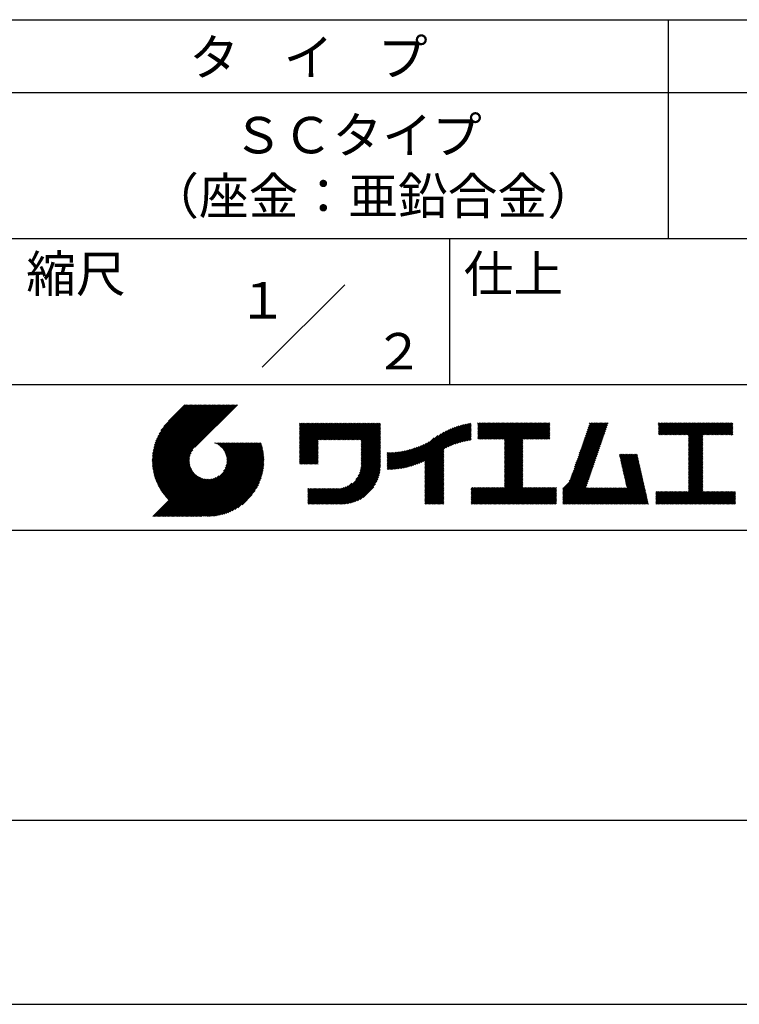
# Model space of a CAD drawing. Extents: x 0 to 420, y 0 to 594.
# Drawn here: x 221 to 319, y 0 to 135 of the extents above; entities that cross this region are included whole.
import ezdxf
from ezdxf.enums import TextEntityAlignment as Align

# ---------------------------------------------------------------- set-up
doc = ezdxf.new("R2010")
doc.units = 0
doc.header["$LTSCALE"] = 0.3
doc.layers.get('DEFPOINTS').update_dxf_attribs({"color": 4, "linetype": 'CONTINUOUS'})
doc.layers.add('TITLE', color=7, linetype='CONTINUOUS')
doc.styles.get("Standard").update_dxf_attribs({"font": 'romans.shx', "bigfont": 'bigfont.shx'})

msp = doc.modelspace()

# ---------------------------------------------------------------- linework, layer by layer
at = {"layer": 'DEFPOINTS'}
msp.add_line((0, 0), (420, 0), dxfattribs=at)
at = {"layer": 'TITLE'}
for p, q in [((40, 135), (399.5, 135)), ((309.75, 135), (309.75, 105)), ((40, 125), (399.5, 125)), ((40, 105), (399.5, 105)), ((279.75, 105), (279.75, 85)), ((254.09, 87.34), (265.41, 98.66)), ((219.75, 85), (399.5, 85)), ((239, 74.33), (246.89, 82.21)), ((239, 74.5), (246.71, 82.21)), ((239, 74.67), (246.54, 82.21)), ((239.01, 74.16), (247.06, 82.21)), ((239.01, 74.85), (246.36, 82.21)), ((239.02, 73.99), (247.24, 82.21)), ((239.02, 75.04), (246.19, 82.21)), ((239.03, 75.22), (246.01, 82.21)), ((239.04, 73.83), (247.41, 82.21)), ((239.05, 73.67), (247.59, 82.21)), ((239.05, 75.42), (245.84, 82.21)), ((239.07, 73.52), (247.76, 82.21)), ((239.08, 75.62), (245.67, 82.21)), ((239.09, 73.37), (247.93, 82.21)), ((239.11, 75.82), (245.49, 82.21)), ((239.12, 73.22), (248.11, 82.21)), ((239.15, 73.07), (248.28, 82.21)), ((239.15, 76.04), (245.32, 82.21)), ((239.18, 72.93), (248.46, 82.21)), ((239.19, 76.26), (245.14, 82.21)), ((239.21, 72.78), (248.63, 82.21)), ((239.24, 72.64), (248.81, 82.21)), ((239.25, 76.49), (244.97, 82.21)), ((239.28, 72.51), (248.98, 82.21)), ((239.32, 72.37), (249.16, 82.21)), ((239.32, 76.73), (244.79, 82.21)), ((239.36, 72.24), (249.33, 82.21)), ((239.4, 72.11), (249.51, 82.21)), ((239.4, 76.99), (244.62, 82.21)), ((239.45, 71.98), (249.68, 82.21)), ((239.5, 71.85), (249.85, 82.21)), ((239.5, 77.26), (244.44, 82.21)), ((239.54, 71.72), (250.03, 82.21)), ((239.59, 71.6), (250.2, 82.21)), ((239.61, 77.55), (244.27, 82.21)), ((239.65, 71.48), (250.38, 82.21)), ((239.7, 71.36), (250.55, 82.21)), ((239.76, 77.87), (244.09, 82.21)), ((239.94, 78.23), (243.92, 82.21)), ((240.19, 78.66), (243.74, 82.21)), ((240.6, 79.24), (243.57, 82.21)), ((243.48, 82.21), (241.24, 79.97)), ((250.68, 82.21), (244.84, 76.37)), ((259.19, 75.59), (263.29, 79.69)), ((259.19, 75.41), (263.46, 79.69)), ((259.19, 75.24), (263.64, 79.69)), ((259.19, 75.07), (263.81, 79.69)), ((259.19, 74.89), (263.99, 79.69)), ((259.19, 75.76), (263.11, 79.69)), ((259.19, 78.21), (260.67, 79.69)), ((259.19, 78.38), (260.49, 79.69)), ((259.19, 78.56), (260.32, 79.69)), ((259.19, 76.11), (262.76, 79.69)), ((259.19, 75.94), (262.94, 79.69)), ((259.19, 76.99), (261.89, 79.69)), ((259.19, 76.81), (262.06, 79.69)), ((259.19, 76.64), (262.24, 79.69)), ((259.19, 76.46), (262.41, 79.69)), ((259.19, 76.29), (262.59, 79.69)), ((259.19, 78.03), (260.84, 79.69)), ((259.19, 77.86), (261.02, 79.69)), ((259.19, 77.68), (261.19, 79.69)), ((259.19, 77.51), (261.37, 79.69)), ((259.19, 77.34), (261.54, 79.69)), ((259.19, 77.16), (261.72, 79.69)), ((259.19, 79.26), (259.62, 79.69)), ((259.19, 79.6), (259.27, 79.69)), ((259.19, 79.43), (259.45, 79.69)), ((259.19, 78.73), (260.14, 79.69)), ((259.19, 79.08), (259.8, 79.69)), ((259.19, 78.91), (259.97, 79.69)), ((261.85, 77.38), (264.16, 79.69)), ((262.02, 77.38), (264.33, 79.69)), ((262.2, 77.38), (264.51, 79.69)), ((262.37, 77.38), (264.68, 79.69)), ((262.55, 77.38), (264.86, 79.69)), ((262.72, 77.38), (265.03, 79.69)), ((262.9, 77.38), (265.21, 79.69)), ((263.07, 77.38), (265.38, 79.69)), ((263.25, 77.38), (265.56, 79.69)), ((263.42, 77.38), (265.73, 79.69)), ((263.59, 77.38), (265.91, 79.69)), ((263.77, 77.38), (266.08, 79.69)), ((263.94, 77.38), (266.25, 79.69)), ((264.12, 77.38), (266.43, 79.69)), ((264.29, 77.38), (266.6, 79.69)), ((264.47, 77.38), (266.78, 79.69)), ((264.64, 77.38), (266.95, 79.69)), ((264.82, 77.38), (267.13, 79.69)), ((264.99, 77.38), (267.3, 79.69)), ((265.17, 77.38), (267.48, 79.69)), ((265.34, 77.38), (267.65, 79.69)), ((265.51, 77.38), (267.83, 79.69)), ((265.69, 77.38), (268, 79.69)), ((265.86, 77.38), (268.17, 79.69)), ((266.04, 77.38), (268.35, 79.69)), ((266.21, 77.38), (268.52, 79.69)), ((266.39, 77.38), (268.7, 79.69)), ((266.56, 77.38), (268.87, 79.69)), ((266.74, 77.38), (269.05, 79.69)), ((266.91, 77.38), (269.22, 79.69)), ((267.09, 77.38), (269.4, 79.69)), ((267.26, 77.38), (269.57, 79.69)), ((267.44, 77.38), (269.75, 79.69)), ((267.61, 77.38), (269.92, 79.69)), ((267.65, 77.07), (270.27, 79.69)), ((267.65, 77.24), (270.1, 79.69)), ((279.25, 76.28), (282.65, 79.68)), ((283.63, 78.21), (285.13, 79.71)), ((283.63, 78.56), (284.78, 79.71)), ((283.63, 78.38), (284.95, 79.71)), ((283.63, 78.03), (285.3, 79.71)), ((283.63, 77.86), (285.48, 79.71)), ((283.63, 77.69), (285.65, 79.71)), ((283.63, 77.51), (285.83, 79.71)), ((283.63, 79.26), (284.08, 79.71)), ((283.63, 79.08), (284.26, 79.71)), ((283.63, 79.61), (283.73, 79.71)), ((283.63, 79.43), (283.91, 79.71)), ((283.63, 78.91), (284.43, 79.71)), ((283.63, 78.73), (284.6, 79.71)), ((283.78, 77.49), (286, 79.71)), ((283.95, 77.49), (286.18, 79.71)), ((284.13, 77.49), (286.35, 79.71)), ((284.3, 77.49), (286.52, 79.71)), ((284.48, 77.49), (286.7, 79.71)), ((284.65, 77.49), (286.87, 79.71)), ((284.82, 77.49), (287.05, 79.71)), ((285, 77.49), (287.22, 79.71)), ((285.17, 77.49), (287.4, 79.71)), ((285.35, 77.49), (287.57, 79.71)), ((285.52, 77.49), (287.75, 79.71)), ((285.7, 77.49), (287.92, 79.71)), ((285.87, 77.49), (288.1, 79.71)), ((286.05, 77.49), (288.27, 79.71)), ((286.22, 77.49), (288.45, 79.71)), ((286.4, 77.49), (288.62, 79.71)), ((286.57, 77.49), (288.79, 79.71)), ((286.74, 77.49), (288.97, 79.71)), ((286.92, 77.49), (289.14, 79.71)), ((287.09, 77.49), (289.32, 79.71)), ((287.27, 77.49), (289.49, 79.71)), ((287.32, 76.84), (290.19, 79.71)), ((287.32, 76.67), (290.37, 79.71)), ((287.32, 76.49), (290.54, 79.71)), ((287.32, 76.32), (290.71, 79.71)), ((287.32, 76.15), (290.89, 79.71)), ((287.32, 75.97), (291.06, 79.71)), ((287.32, 75.8), (291.24, 79.71)), ((287.32, 75.62), (291.41, 79.71)), ((287.32, 75.45), (291.59, 79.71)), ((287.32, 77.02), (290.02, 79.71)), ((287.32, 75.27), (291.76, 79.71)), ((287.32, 75.1), (291.94, 79.71)), ((287.32, 77.37), (289.67, 79.71)), ((287.32, 77.19), (289.84, 79.71)), ((289.89, 77.49), (292.11, 79.71)), ((290.06, 77.49), (292.29, 79.71)), ((290.24, 77.49), (292.46, 79.71)), ((290.41, 77.49), (292.63, 79.71)), ((290.59, 77.49), (292.81, 79.71)), ((290.76, 77.49), (292.98, 79.71)), ((290.93, 77.49), (293.16, 79.71)), ((291.11, 77.49), (293.33, 79.71)), ((291.28, 77.49), (293.51, 79.71)), ((297.66, 75.83), (301.53, 79.71)), ((297.75, 76.09), (301.36, 79.71)), ((297.84, 76.36), (301.19, 79.71)), ((297.93, 76.63), (301.01, 79.71)), ((298.02, 76.89), (300.84, 79.71)), ((298.11, 77.16), (300.66, 79.71)), ((298.21, 77.43), (300.49, 79.71)), ((298.3, 77.69), (300.32, 79.71)), ((298.39, 77.96), (300.14, 79.71)), ((298.48, 78.22), (299.97, 79.71)), ((298.57, 78.49), (299.79, 79.71)), ((298.66, 78.76), (299.62, 79.71)), ((298.76, 79.02), (299.44, 79.71)), ((298.85, 79.29), (299.27, 79.71)), ((298.94, 79.56), (299.09, 79.71)), ((308.41, 78.38), (309.74, 79.71)), ((308.41, 78.2), (309.92, 79.71)), ((308.41, 78.55), (309.57, 79.71)), ((308.41, 79.25), (308.87, 79.71)), ((308.41, 79.6), (308.52, 79.71)), ((308.41, 79.42), (308.7, 79.71)), ((308.41, 79.07), (309.04, 79.71)), ((308.41, 78.9), (309.22, 79.71)), ((308.41, 78.72), (309.39, 79.71)), ((308.44, 78.06), (310.09, 79.71)), ((308.61, 78.06), (310.27, 79.71)), ((308.79, 78.06), (310.44, 79.71)), ((308.96, 78.06), (310.62, 79.71)), ((309.14, 78.06), (310.79, 79.71)), ((309.31, 78.06), (310.96, 79.71)), ((309.49, 78.06), (311.14, 79.71)), ((309.66, 78.06), (311.31, 79.71)), ((309.84, 78.06), (311.49, 79.71)), ((310.01, 78.06), (311.66, 79.71)), ((310.19, 78.06), (311.84, 79.71)), ((310.36, 78.06), (312.01, 79.71)), ((310.53, 78.06), (312.19, 79.71)), ((310.71, 78.06), (312.36, 79.71)), ((310.88, 78.06), (312.54, 79.71)), ((311.06, 78.06), (312.71, 79.71)), ((311.23, 78.06), (312.88, 79.71)), ((311.41, 78.06), (313.06, 79.71)), ((311.58, 78.06), (313.23, 79.71)), ((311.76, 78.06), (313.41, 79.71)), ((311.93, 78.06), (313.58, 79.71)), ((312.11, 78.06), (313.76, 79.71)), ((312.28, 78.06), (313.93, 79.71)), ((312.45, 78.06), (314.11, 79.71)), ((312.51, 77.59), (314.63, 79.71)), ((312.51, 76.55), (315.68, 79.71)), ((312.51, 76.37), (315.85, 79.71)), ((312.51, 76.2), (316.03, 79.71)), ((312.51, 76.9), (315.33, 79.71)), ((312.51, 76.72), (315.5, 79.71)), ((312.51, 77.42), (314.81, 79.71)), ((312.51, 77.25), (314.98, 79.71)), ((312.51, 77.07), (315.15, 79.71)), ((312.51, 77.94), (314.28, 79.71)), ((312.51, 77.77), (314.46, 79.71)), ((314.55, 78.06), (316.2, 79.71)), ((314.72, 78.06), (316.38, 79.71)), ((314.9, 78.06), (316.55, 79.71)), ((315.07, 78.06), (316.73, 79.71)), ((315.25, 78.06), (316.9, 79.71)), ((315.42, 78.06), (317.07, 79.71)), ((315.6, 78.06), (317.25, 79.71)), ((315.77, 78.06), (317.42, 79.71)), ((315.95, 78.06), (317.6, 79.71)), ((316.12, 78.06), (317.77, 79.71)), ((316.3, 78.06), (317.95, 79.71)), ((316.47, 78.06), (318.12, 79.71)), ((316.64, 78.06), (318.3, 79.71)), ((316.82, 78.06), (318.47, 79.71)), ((316.99, 78.06), (318.61, 79.68)), ((267.65, 76.89), (270.28, 79.52)), ((267.65, 76.72), (270.28, 79.35)), ((267.65, 76.54), (270.28, 79.17)), ((267.65, 76.37), (270.28, 79)), ((267.65, 76.19), (270.28, 78.83)), ((267.65, 76.02), (270.28, 78.65)), ((267.65, 75.85), (270.28, 78.48)), ((267.65, 75.67), (270.28, 78.3)), ((274.25, 73.72), (278.98, 78.45)), ((274.49, 73.79), (279.33, 78.63)), ((274.74, 73.86), (279.66, 78.78)), ((275, 73.95), (279.96, 78.91)), ((275.27, 74.04), (280.25, 79.03)), ((275.55, 74.15), (280.53, 79.13)), ((275.85, 74.27), (280.8, 79.22)), ((276.16, 74.41), (281.05, 79.3)), ((276.36, 73.56), (282.44, 79.64)), ((276.36, 73.73), (282.23, 79.6)), ((276.36, 73.91), (282, 79.55)), ((276.36, 74.08), (281.78, 79.5)), ((276.36, 74.26), (281.54, 79.44)), ((276.36, 74.43), (281.3, 79.38)), ((279.58, 76.43), (282.72, 79.57)), ((279.89, 76.57), (282.72, 79.4)), ((280.19, 76.69), (282.72, 79.22)), ((280.47, 76.8), (282.72, 79.05)), ((280.74, 76.89), (282.72, 78.87)), ((280.99, 76.97), (282.72, 78.7)), ((281.24, 77.05), (282.72, 78.52)), ((281.49, 77.12), (282.72, 78.35)), ((291.46, 77.49), (293.51, 79.54)), ((291.63, 77.49), (293.51, 79.36)), ((291.81, 77.49), (293.51, 79.19)), ((291.98, 77.49), (293.51, 79.01)), ((292.16, 77.49), (293.51, 78.84)), ((292.33, 77.49), (293.51, 78.67)), ((292.51, 77.49), (293.51, 78.49)), ((292.68, 77.49), (293.51, 78.32)), ((297.2, 74.5), (301.07, 78.37)), ((297.29, 74.76), (301.17, 78.64)), ((297.38, 75.03), (301.26, 78.91)), ((297.47, 75.3), (301.35, 79.17)), ((297.56, 75.56), (301.44, 79.44)), ((317.17, 78.06), (318.61, 79.5)), ((317.34, 78.06), (318.61, 79.33)), ((317.52, 78.06), (318.61, 79.15)), ((317.69, 78.06), (318.61, 78.98)), ((317.87, 78.06), (318.61, 78.8)), ((318.04, 78.06), (318.61, 78.63)), ((318.22, 78.06), (318.61, 78.46)), ((242.75, 66.9), (252.83, 76.97)), ((242.93, 66.9), (253, 76.97)), ((243.1, 66.9), (253.17, 76.97)), ((243.28, 66.9), (253.35, 76.97)), ((243.45, 66.9), (253.52, 76.97)), ((243.63, 66.9), (253.7, 76.97)), ((243.8, 66.9), (253.87, 76.97)), ((247.57, 76.95), (247.59, 76.97)), ((247.69, 76.9), (247.76, 76.97)), ((247.81, 76.85), (247.94, 76.97)), ((247.92, 76.79), (248.11, 76.97)), ((248.03, 76.72), (248.29, 76.97)), ((248.14, 76.65), (248.46, 76.97)), ((248.24, 76.58), (248.64, 76.97)), ((248.33, 76.5), (248.81, 76.97)), ((248.42, 76.41), (248.99, 76.97)), ((248.51, 76.33), (249.16, 76.97)), ((248.6, 76.24), (249.33, 76.97)), ((248.67, 76.14), (249.51, 76.97)), ((248.75, 73.08), (252.65, 76.97)), ((248.75, 76.04), (249.68, 76.97)), ((248.82, 75.94), (249.86, 76.97)), ((248.88, 75.83), (250.03, 76.97)), ((248.95, 75.71), (250.21, 76.97)), ((248.99, 73.49), (252.48, 76.97)), ((249, 75.59), (250.38, 76.97)), ((249.05, 75.47), (250.56, 76.97)), ((249.1, 73.77), (252.3, 76.97)), ((249.1, 75.34), (250.73, 76.97)), ((249.14, 75.21), (250.91, 76.97)), ((249.16, 74.01), (252.13, 76.97)), ((249.17, 75.06), (251.08, 76.97)), ((249.2, 74.22), (251.95, 76.97)), ((249.2, 74.92), (251.25, 76.97)), ((249.21, 74.76), (251.43, 76.97)), ((249.22, 74.41), (251.78, 76.97)), ((249.22, 74.59), (251.6, 76.97)), ((259.19, 74.72), (261.75, 77.28)), ((259.19, 74.54), (261.75, 77.1)), ((267.65, 75.5), (270.28, 78.13)), ((267.65, 75.32), (270.28, 77.95)), ((267.65, 75.15), (270.28, 77.78)), ((267.65, 74.97), (270.28, 77.6)), ((267.65, 74.8), (270.28, 77.43)), ((267.65, 74.62), (270.28, 77.25)), ((267.65, 74.45), (270.28, 77.08)), ((273.35, 73.52), (276.97, 77.14)), ((273.57, 73.56), (277.66, 77.65)), ((273.79, 73.61), (278.17, 77.99)), ((274.02, 73.66), (278.6, 78.24)), ((281.72, 77.18), (282.72, 78.18)), ((281.95, 77.23), (282.72, 78)), ((282.17, 77.28), (282.72, 77.83)), ((282.39, 77.32), (282.72, 77.65)), ((282.6, 77.36), (282.72, 77.48)), ((287.32, 74.92), (289.81, 77.41)), ((287.32, 74.75), (289.81, 77.24)), ((287.32, 74.57), (289.81, 77.06)), ((292.85, 77.49), (293.51, 78.14)), ((293.03, 77.49), (293.51, 77.97)), ((293.2, 77.49), (293.51, 77.79)), ((293.38, 77.49), (293.51, 77.62)), ((296.74, 73.16), (300.61, 77.04)), ((296.83, 73.43), (300.71, 77.31)), ((296.92, 73.7), (300.8, 77.57)), ((297.01, 73.96), (300.89, 77.84)), ((297.1, 74.23), (300.98, 78.11)), ((312.51, 76.02), (314.51, 78.01)), ((312.51, 75.85), (314.51, 77.84)), ((312.51, 75.67), (314.51, 77.67)), ((312.51, 75.5), (314.51, 77.49)), ((312.51, 75.33), (314.51, 77.32)), ((312.51, 75.15), (314.51, 77.14)), ((312.51, 74.98), (314.51, 76.97)), ((318.39, 78.06), (318.61, 78.28)), ((318.56, 78.06), (318.61, 78.11)), ((239.76, 71.24), (244.56, 76.04)), ((239.81, 71.12), (244.32, 75.63)), ((243.97, 66.9), (253.95, 76.87)), ((244.15, 66.9), (253.99, 76.74)), ((244.32, 66.9), (254.03, 76.61)), ((244.5, 66.9), (254.06, 76.47)), ((244.67, 66.9), (254.1, 76.33)), ((244.85, 66.9), (254.13, 76.19)), ((245.02, 66.9), (254.16, 76.04)), ((245.2, 66.9), (254.19, 75.89)), ((245.37, 66.9), (254.21, 75.74)), ((259.19, 74.37), (261.75, 76.93)), ((259.19, 74.19), (261.75, 76.75)), ((259.24, 74.07), (261.75, 76.58)), ((259.42, 74.07), (261.75, 76.4)), ((259.59, 74.07), (261.75, 76.23)), ((259.76, 74.07), (261.75, 76.05)), ((259.94, 74.07), (261.75, 75.88)), ((260.11, 74.07), (261.75, 75.71)), ((267.4, 72.81), (270.28, 75.68)), ((267.5, 73.08), (270.28, 75.86)), ((267.56, 73.32), (270.28, 76.03)), ((267.6, 73.53), (270.28, 76.21)), ((267.63, 73.73), (270.28, 76.38)), ((267.64, 73.92), (270.28, 76.56)), ((267.65, 74.27), (270.28, 76.91)), ((267.65, 74.1), (270.28, 76.73)), ((271.2, 73.47), (273.62, 75.88)), ((271.2, 73.64), (273.4, 75.84)), ((271.2, 73.81), (273.19, 75.8)), ((271.2, 73.99), (272.98, 75.77)), ((271.2, 74.16), (272.78, 75.74)), ((271.2, 74.34), (272.58, 75.71)), ((271.2, 74.51), (272.38, 75.69)), ((271.2, 74.69), (272.19, 75.68)), ((271.2, 74.86), (272, 75.66)), ((271.2, 75.04), (271.82, 75.65)), ((271.2, 75.39), (271.46, 75.64)), ((271.2, 75.21), (271.64, 75.64)), ((271.2, 75.56), (271.28, 75.64)), ((271.24, 73.33), (273.84, 75.93)), ((271.41, 73.33), (274.07, 75.98)), ((271.59, 73.33), (274.31, 76.05)), ((271.77, 73.34), (274.55, 76.11)), ((271.96, 73.35), (274.8, 76.19)), ((272.15, 73.36), (275.06, 76.28)), ((272.34, 73.38), (275.34, 76.38)), ((272.53, 73.4), (275.62, 76.49)), ((272.73, 73.42), (275.92, 76.61)), ((272.93, 73.45), (276.24, 76.76)), ((273.14, 73.48), (276.59, 76.93)), ((276.36, 73.38), (278.99, 76.01)), ((276.36, 73.21), (278.99, 75.84)), ((276.36, 73.03), (278.99, 75.66)), ((287.32, 74.4), (289.81, 76.89)), ((287.32, 74.23), (289.81, 76.71)), ((287.32, 74.05), (289.81, 76.54)), ((287.32, 73.88), (289.81, 76.36)), ((287.32, 73.7), (289.81, 76.19)), ((287.32, 73.53), (289.81, 76.02)), ((287.32, 73.35), (289.81, 75.84)), ((287.32, 73.18), (289.81, 75.67)), ((296.17, 71.72), (300.16, 75.71)), ((296.37, 72.1), (300.25, 75.98)), ((296.46, 72.37), (300.34, 76.24)), ((296.55, 72.63), (300.43, 76.51)), ((296.65, 72.9), (300.52, 76.78)), ((312.51, 74.8), (314.51, 76.79)), ((312.51, 74.63), (314.51, 76.62)), ((312.51, 74.45), (314.51, 76.44)), ((312.51, 74.28), (314.51, 76.27)), ((312.51, 74.1), (314.51, 76.09)), ((312.51, 73.93), (314.51, 75.92)), ((312.51, 73.75), (314.51, 75.74)), ((239.87, 71.01), (244.21, 75.34)), ((239.93, 70.89), (244.15, 75.1)), ((240, 70.78), (244.11, 74.89)), ((240.06, 70.67), (244.09, 74.7)), ((240.13, 70.56), (244.09, 74.52)), ((240.19, 70.45), (244.09, 74.35)), ((245.55, 66.9), (254.24, 75.59)), ((245.72, 66.9), (254.26, 75.44)), ((245.93, 66.94), (254.27, 75.28)), ((246.09, 66.92), (254.29, 75.12)), ((246.25, 66.91), (254.3, 74.95)), ((246.42, 66.91), (254.32, 74.8)), ((246.59, 66.9), (254.31, 74.62)), ((246.77, 66.9), (254.31, 74.44)), ((246.95, 66.91), (254.3, 74.26)), ((260.29, 74.07), (261.75, 75.53)), ((260.46, 74.07), (261.75, 75.36)), ((260.64, 74.07), (261.75, 75.18)), ((260.81, 74.07), (261.75, 75.01)), ((260.99, 74.07), (261.75, 74.83)), ((261.16, 74.07), (261.75, 74.66)), ((261.34, 74.07), (261.75, 74.48)), ((261.51, 74.07), (261.75, 74.31)), ((263.7, 68.58), (270.28, 75.16)), ((263.87, 68.58), (270.28, 74.98)), ((264.05, 68.58), (270.28, 74.81)), ((264.22, 68.58), (270.28, 74.64)), ((264.4, 68.58), (270.28, 74.46)), ((264.57, 68.58), (270.28, 74.29)), ((266.91, 71.96), (270.28, 75.33)), ((267.25, 72.48), (270.28, 75.51)), ((276.36, 72.86), (278.99, 75.49)), ((276.36, 72.68), (278.99, 75.32)), ((276.36, 72.51), (278.99, 75.14)), ((276.36, 72.34), (278.99, 74.97)), ((276.36, 72.16), (278.99, 74.79)), ((276.36, 71.99), (278.99, 74.62)), ((276.36, 71.81), (278.99, 74.44)), ((276.36, 71.64), (278.99, 74.27)), ((287.32, 73), (289.81, 75.49)), ((287.32, 72.83), (289.81, 75.32)), ((287.32, 72.65), (289.81, 75.14)), ((287.32, 72.48), (289.81, 74.97)), ((287.32, 72.31), (289.81, 74.79)), ((287.32, 72.13), (289.81, 74.62)), ((287.32, 71.96), (289.81, 74.44)), ((287.32, 71.78), (289.81, 74.27)), ((295.3, 70.68), (300.06, 75.44)), ((295.3, 70.5), (299.97, 75.18)), ((295.3, 70.33), (299.88, 74.91)), ((295.3, 70.15), (299.79, 74.64)), ((295.3, 69.98), (299.7, 74.38)), ((303.06, 75.3), (303.2, 75.43)), ((303.09, 75.15), (303.37, 75.43)), ((303.12, 75.01), (303.55, 75.43)), ((303.16, 74.87), (303.72, 75.43)), ((303.19, 74.73), (303.89, 75.43)), ((303.22, 74.58), (304.07, 75.43)), ((303.25, 74.44), (304.24, 75.43)), ((303.28, 74.3), (304.42, 75.43)), ((303.32, 74.16), (304.59, 75.43)), ((303.35, 74.02), (304.77, 75.43)), ((303.38, 73.87), (304.94, 75.43)), ((303.41, 73.73), (305.12, 75.43)), ((303.45, 73.59), (305.29, 75.43)), ((303.48, 73.45), (305.47, 75.43)), ((303.51, 73.3), (305.52, 75.31)), ((303.54, 73.16), (305.55, 75.17)), ((303.58, 73.02), (305.58, 75.03)), ((303.61, 72.88), (305.61, 74.88)), ((303.64, 72.74), (305.65, 74.74)), ((303.67, 72.59), (305.68, 74.6)), ((303.71, 72.45), (305.71, 74.46)), ((303.74, 72.31), (305.74, 74.32)), ((312.51, 73.58), (314.51, 75.57)), ((312.51, 73.4), (314.51, 75.4)), ((312.51, 73.23), (314.51, 75.22)), ((312.51, 73.06), (314.51, 75.05)), ((312.51, 72.88), (314.51, 74.87)), ((312.51, 72.71), (314.51, 74.7)), ((312.51, 72.53), (314.51, 74.52)), ((312.51, 72.36), (314.51, 74.35)), ((240.26, 70.35), (244.11, 74.2)), ((240.33, 70.24), (244.14, 74.05)), ((240.4, 70.14), (244.17, 73.91)), ((240.48, 70.04), (244.21, 73.77)), ((240.55, 69.94), (244.25, 73.64)), ((240.63, 69.84), (244.31, 73.52)), ((240.7, 69.74), (244.36, 73.4)), ((240.78, 69.65), (244.42, 73.28)), ((240.86, 69.55), (244.49, 73.18)), ((240.95, 69.46), (244.56, 73.07)), ((241.03, 69.37), (244.63, 72.97)), ((247.13, 66.92), (254.29, 74.08)), ((247.32, 66.93), (254.28, 73.89)), ((247.51, 66.95), (254.26, 73.69)), ((247.71, 66.98), (254.23, 73.49)), ((247.92, 67.01), (254.2, 73.29)), ((248.13, 67.05), (254.16, 73.07)), ((261.69, 74.07), (261.75, 74.13)), ((264.75, 68.58), (270.28, 74.11)), ((264.92, 68.58), (270.28, 73.94)), ((265.1, 68.58), (270.28, 73.76)), ((265.28, 68.59), (270.27, 73.58)), ((265.47, 68.61), (270.25, 73.39)), ((265.67, 68.63), (270.23, 73.19)), ((265.88, 68.66), (270.2, 72.98)), ((276.36, 71.46), (278.99, 74.09)), ((276.36, 71.29), (278.99, 73.92)), ((276.36, 71.11), (278.99, 73.74)), ((276.36, 70.94), (278.99, 73.57)), ((276.36, 70.76), (278.99, 73.4)), ((276.36, 70.59), (278.99, 73.22)), ((276.36, 70.42), (278.99, 73.05)), ((285.17, 68.58), (289.81, 73.22)), ((285.35, 68.58), (289.81, 73.05)), ((287.32, 71.61), (289.81, 74.1)), ((287.32, 71.43), (289.81, 73.92)), ((287.32, 71.26), (289.81, 73.75)), ((287.32, 71.08), (289.81, 73.57)), ((287.32, 70.91), (289.81, 73.4)), ((295.3, 69.8), (299.61, 74.11)), ((295.3, 69.63), (299.51, 73.85)), ((295.3, 69.45), (299.42, 73.58)), ((295.3, 69.28), (299.33, 73.31)), ((295.3, 69.1), (299.24, 73.05)), ((303.77, 72.17), (305.78, 74.17)), ((303.8, 72.03), (305.81, 74.03)), ((303.84, 71.88), (305.84, 73.89)), ((303.87, 71.74), (305.87, 73.75)), ((303.9, 71.6), (305.91, 73.6)), ((303.93, 71.46), (305.94, 73.46)), ((303.96, 71.31), (305.97, 73.32)), ((304, 71.17), (306, 73.18)), ((304.03, 71.03), (306.03, 73.04)), ((312.51, 72.18), (314.51, 74.17)), ((312.51, 72.01), (314.51, 74)), ((312.51, 71.83), (314.51, 73.82)), ((312.51, 71.66), (314.51, 73.65)), ((312.51, 71.48), (314.51, 73.48)), ((312.51, 71.31), (314.51, 73.3)), ((312.51, 71.14), (314.51, 73.13)), ((312.51, 70.96), (314.51, 72.95)), ((239.09, 66.9), (244.88, 72.7)), ((239.26, 66.9), (244.97, 72.61)), ((239.44, 66.9), (245.07, 72.53)), ((239.61, 66.9), (245.17, 72.46)), ((239.79, 66.9), (245.27, 72.39)), ((239.96, 66.9), (245.38, 72.32)), ((240.13, 66.9), (245.5, 72.26)), ((240.31, 66.9), (245.61, 72.21)), ((240.48, 66.9), (245.74, 72.16)), ((240.66, 66.9), (245.87, 72.11)), ((240.83, 66.9), (246, 72.07)), ((241.01, 66.9), (246.14, 72.04)), ((241.11, 69.28), (244.71, 72.88)), ((241.18, 66.9), (246.29, 72.01)), ((241.2, 69.19), (244.8, 72.78)), ((241.36, 66.9), (246.45, 72)), ((241.53, 66.9), (246.62, 71.99)), ((241.71, 66.9), (246.8, 71.99)), ((241.88, 66.9), (246.99, 72.01)), ((242.05, 66.9), (247.2, 72.05)), ((242.23, 66.9), (247.44, 72.11)), ((242.4, 66.9), (247.72, 72.22)), ((242.58, 66.9), (248.13, 72.46)), ((248.36, 67.09), (254.12, 72.85)), ((248.59, 67.15), (254.06, 72.62)), ((248.83, 67.22), (253.99, 72.38)), ((249.08, 67.3), (253.91, 72.12)), ((249.36, 67.39), (253.81, 71.85)), ((249.65, 67.51), (253.7, 71.56)), ((266.09, 68.71), (270.15, 72.76)), ((266.33, 68.76), (270.1, 72.53)), ((266.57, 68.84), (270.02, 72.29)), ((266.84, 68.93), (269.93, 72.02)), ((267.14, 69.05), (269.81, 71.72)), ((276.36, 70.24), (278.99, 72.87)), ((276.36, 70.07), (278.99, 72.7)), ((276.36, 69.89), (278.99, 72.52)), ((276.36, 69.72), (278.99, 72.35)), ((276.36, 69.54), (278.99, 72.17)), ((276.36, 69.37), (278.99, 72)), ((276.36, 69.19), (278.99, 71.82)), ((276.36, 69.02), (278.99, 71.65)), ((285.52, 68.58), (289.81, 72.87)), ((285.7, 68.58), (289.81, 72.7)), ((285.87, 68.58), (289.81, 72.52)), ((286.04, 68.58), (289.81, 72.35)), ((286.22, 68.58), (289.81, 72.18)), ((286.39, 68.58), (289.81, 72)), ((286.57, 68.58), (289.81, 71.83)), ((286.74, 68.58), (289.81, 71.65)), ((295.3, 68.93), (299.15, 72.78)), ((295.3, 68.76), (299.05, 72.51)), ((295.3, 68.58), (298.96, 72.25)), ((295.47, 68.58), (298.87, 71.98)), ((295.65, 68.58), (298.78, 71.72)), ((301.93, 68.58), (306.1, 72.75)), ((302.1, 68.58), (306.13, 72.61)), ((302.28, 68.58), (306.16, 72.47)), ((302.45, 68.58), (306.2, 72.32)), ((302.63, 68.58), (306.23, 72.18)), ((302.8, 68.58), (306.26, 72.04)), ((302.98, 68.58), (306.29, 71.9)), ((303.15, 68.58), (306.33, 71.76)), ((303.33, 68.58), (306.36, 71.61)), ((304.06, 70.89), (306.07, 72.89)), ((310.83, 68.58), (314.51, 72.25)), ((311.01, 68.58), (314.51, 72.08)), ((311.18, 68.58), (314.51, 71.9)), ((311.36, 68.58), (314.51, 71.73)), ((311.53, 68.58), (314.51, 71.56)), ((312.51, 70.79), (314.51, 72.78)), ((312.51, 70.61), (314.51, 72.6)), ((312.51, 70.44), (314.51, 72.43)), ((249.97, 67.66), (253.55, 71.24)), ((250.32, 67.84), (253.37, 70.89)), ((250.75, 68.09), (253.12, 70.46)), ((260.32, 69.05), (261.97, 70.7)), ((260.32, 68.87), (262.15, 70.7)), ((260.32, 68.7), (262.32, 70.7)), ((260.32, 69.74), (261.28, 70.7)), ((260.32, 69.57), (261.45, 70.7)), ((260.32, 69.4), (261.62, 70.7)), ((260.32, 69.22), (261.8, 70.7)), ((260.32, 70.27), (260.75, 70.7)), ((260.32, 70.09), (260.93, 70.7)), ((260.32, 69.92), (261.1, 70.7)), ((260.32, 70.62), (260.4, 70.7)), ((260.32, 70.44), (260.58, 70.7)), ((260.38, 68.58), (262.5, 70.7)), ((260.56, 68.58), (262.67, 70.7)), ((260.73, 68.58), (262.85, 70.7)), ((260.91, 68.58), (263.02, 70.7)), ((261.08, 68.58), (263.2, 70.7)), ((261.26, 68.58), (263.37, 70.7)), ((261.43, 68.58), (263.54, 70.7)), ((261.6, 68.58), (263.72, 70.7)), ((261.78, 68.58), (263.89, 70.7)), ((261.95, 68.58), (264.07, 70.7)), ((262.13, 68.58), (264.24, 70.7)), ((262.3, 68.58), (264.42, 70.7)), ((262.48, 68.58), (264.61, 70.71)), ((262.65, 68.58), (264.81, 70.74)), ((262.83, 68.58), (265.03, 70.78)), ((263, 68.58), (265.27, 70.85)), ((263.18, 68.58), (265.54, 70.94)), ((263.35, 68.58), (265.87, 71.1)), ((263.52, 68.58), (266.38, 71.44)), ((267.49, 69.23), (269.63, 71.37)), ((267.93, 69.49), (269.36, 70.93)), ((276.36, 68.84), (278.99, 71.47)), ((276.36, 68.67), (278.99, 71.3)), ((276.44, 68.58), (278.99, 71.13)), ((276.62, 68.58), (278.99, 70.95)), ((276.79, 68.58), (278.99, 70.78)), ((276.97, 68.58), (278.99, 70.6)), ((277.14, 68.58), (278.99, 70.43)), ((277.32, 68.58), (278.99, 70.25)), ((282.72, 69.62), (283.94, 70.84)), ((282.72, 69.45), (284.11, 70.84)), ((282.72, 69.8), (283.76, 70.84)), ((282.72, 70.32), (283.24, 70.84)), ((282.72, 70.15), (283.41, 70.84)), ((282.72, 69.97), (283.59, 70.84)), ((282.72, 70.49), (283.06, 70.84)), ((282.72, 69.27), (284.29, 70.84)), ((282.72, 69.1), (284.46, 70.84)), ((282.72, 68.92), (284.64, 70.84)), ((282.72, 68.75), (284.81, 70.84)), ((282.72, 70.67), (282.89, 70.84)), ((282.73, 68.58), (284.98, 70.84)), ((282.9, 68.58), (285.16, 70.84)), ((283.08, 68.58), (285.33, 70.84)), ((283.25, 68.58), (285.51, 70.84)), ((283.43, 68.58), (285.68, 70.84)), ((283.6, 68.58), (285.86, 70.84)), ((283.77, 68.58), (286.03, 70.84)), ((283.95, 68.58), (286.21, 70.84)), ((284.12, 68.58), (286.38, 70.84)), ((284.3, 68.58), (286.56, 70.84)), ((284.47, 68.58), (286.73, 70.84)), ((284.65, 68.58), (286.9, 70.84)), ((284.82, 68.58), (287.08, 70.84)), ((285, 68.58), (287.25, 70.84)), ((286.92, 68.58), (289.81, 71.48)), ((287.09, 68.58), (289.81, 71.3)), ((287.27, 68.58), (289.81, 71.13)), ((287.44, 68.58), (289.81, 70.95)), ((287.62, 68.58), (289.87, 70.84)), ((287.79, 68.58), (290.05, 70.84)), ((287.96, 68.58), (290.22, 70.84)), ((288.14, 68.58), (290.4, 70.84)), ((288.31, 68.58), (290.57, 70.84)), ((288.49, 68.58), (290.75, 70.84)), ((288.66, 68.58), (290.92, 70.84)), ((288.84, 68.58), (291.09, 70.84)), ((289.01, 68.58), (291.27, 70.84)), ((289.19, 68.58), (291.44, 70.84)), ((289.36, 68.58), (291.62, 70.84)), ((289.54, 68.58), (291.79, 70.84)), ((289.71, 68.58), (291.97, 70.84)), ((289.88, 68.58), (292.14, 70.84)), ((290.06, 68.58), (292.32, 70.84)), ((290.23, 68.58), (292.49, 70.84)), ((290.41, 68.58), (292.67, 70.84)), ((290.58, 68.58), (292.84, 70.84)), ((290.76, 68.58), (293.01, 70.84)), ((290.93, 68.58), (293.19, 70.84)), ((291.11, 68.58), (293.36, 70.84)), ((291.28, 68.58), (293.54, 70.84)), ((291.46, 68.58), (293.71, 70.84)), ((291.63, 68.58), (293.89, 70.84)), ((291.81, 68.58), (294.06, 70.84)), ((291.98, 68.58), (294.24, 70.84)), ((292.15, 68.58), (294.41, 70.84)), ((292.33, 68.58), (294.42, 70.67)), ((292.5, 68.58), (294.42, 70.49)), ((292.68, 68.58), (294.42, 70.32)), ((295.3, 70.85), (295.32, 70.88)), ((295.82, 68.58), (298.69, 71.45)), ((295.99, 68.58), (298.6, 71.18)), ((296.17, 68.58), (298.5, 70.92)), ((296.34, 68.58), (298.56, 70.8)), ((296.52, 68.58), (298.74, 70.8)), ((296.69, 68.58), (298.91, 70.8)), ((296.87, 68.58), (299.09, 70.8)), ((297.04, 68.58), (299.26, 70.8)), ((297.22, 68.58), (299.44, 70.8)), ((297.39, 68.58), (299.61, 70.8)), ((297.57, 68.58), (299.79, 70.8)), ((297.74, 68.58), (299.96, 70.8)), ((297.92, 68.58), (300.13, 70.8)), ((298.09, 68.58), (300.31, 70.8)), ((298.26, 68.58), (300.48, 70.8)), ((298.44, 68.58), (300.66, 70.8)), ((298.61, 68.58), (300.83, 70.8)), ((298.79, 68.58), (301.01, 70.8)), ((298.96, 68.58), (301.18, 70.8)), ((299.14, 68.58), (301.36, 70.8)), ((299.31, 68.58), (301.53, 70.8)), ((299.49, 68.58), (301.71, 70.8)), ((299.66, 68.58), (301.88, 70.8)), ((299.84, 68.58), (302.05, 70.8)), ((300.01, 68.58), (302.23, 70.8)), ((300.18, 68.58), (302.4, 70.8)), ((300.36, 68.58), (302.58, 70.8)), ((300.53, 68.58), (302.75, 70.8)), ((300.71, 68.58), (302.93, 70.8)), ((300.88, 68.58), (303.1, 70.8)), ((301.06, 68.58), (303.28, 70.8)), ((301.23, 68.58), (303.45, 70.8)), ((301.41, 68.58), (303.63, 70.8)), ((301.58, 68.58), (303.8, 70.8)), ((301.76, 68.58), (303.98, 70.8)), ((303.5, 68.58), (306.39, 71.47)), ((303.68, 68.58), (306.42, 71.33)), ((303.85, 68.58), (306.46, 71.19)), ((304.02, 68.58), (306.49, 71.04)), ((304.2, 68.58), (306.52, 70.9)), ((304.37, 68.58), (306.55, 70.76)), ((304.55, 68.58), (306.59, 70.62)), ((304.72, 68.58), (306.62, 70.48)), ((304.9, 68.58), (306.65, 70.33)), ((308.05, 69.64), (308.7, 70.29)), ((308.05, 69.47), (308.87, 70.29)), ((308.05, 69.82), (308.52, 70.29)), ((308.05, 70.16), (308.17, 70.29)), ((308.05, 69.99), (308.35, 70.29)), ((308.05, 68.59), (309.74, 70.29)), ((308.05, 69.29), (309.05, 70.29)), ((308.05, 69.12), (309.22, 70.29)), ((308.05, 68.94), (309.4, 70.29)), ((308.05, 68.77), (309.57, 70.29)), ((308.21, 68.58), (309.92, 70.29)), ((308.39, 68.58), (310.09, 70.29)), ((308.56, 68.58), (310.27, 70.29)), ((308.74, 68.58), (310.44, 70.29)), ((308.91, 68.58), (310.62, 70.29)), ((309.09, 68.58), (310.79, 70.29)), ((309.26, 68.58), (310.97, 70.29)), ((309.44, 68.58), (311.14, 70.29)), ((309.61, 68.58), (311.32, 70.29)), ((309.79, 68.58), (311.49, 70.29)), ((309.96, 68.58), (311.67, 70.29)), ((310.13, 68.58), (311.84, 70.29)), ((310.31, 68.58), (312.01, 70.29)), ((310.48, 68.58), (312.19, 70.29)), ((310.66, 68.58), (312.36, 70.29)), ((311.71, 68.58), (314.51, 71.38)), ((311.88, 68.58), (314.51, 71.21)), ((312.06, 68.58), (314.51, 71.03)), ((312.23, 68.58), (314.51, 70.86)), ((312.4, 68.58), (314.51, 70.68)), ((312.58, 68.58), (314.51, 70.51)), ((312.75, 68.58), (314.51, 70.33)), ((312.93, 68.58), (314.63, 70.29)), ((313.1, 68.58), (314.81, 70.29)), ((313.28, 68.58), (314.98, 70.29)), ((313.45, 68.58), (315.16, 70.29)), ((313.63, 68.58), (315.33, 70.29)), ((313.8, 68.58), (315.51, 70.29)), ((313.98, 68.58), (315.68, 70.29)), ((314.15, 68.58), (315.85, 70.29)), ((314.32, 68.58), (316.03, 70.29)), ((314.5, 68.58), (316.2, 70.29)), ((314.67, 68.58), (316.38, 70.29)), ((314.85, 68.58), (316.55, 70.29)), ((315.02, 68.58), (316.73, 70.29)), ((315.2, 68.58), (316.9, 70.29)), ((315.37, 68.58), (317.08, 70.29)), ((315.55, 68.58), (317.25, 70.29)), ((315.72, 68.58), (317.43, 70.29)), ((315.9, 68.58), (317.6, 70.29)), ((316.07, 68.58), (317.78, 70.29)), ((316.24, 68.58), (317.95, 70.29)), ((316.42, 68.58), (318.12, 70.29)), ((316.59, 68.58), (318.3, 70.29)), ((316.77, 68.58), (318.47, 70.29)), ((316.94, 68.58), (318.65, 70.29)), ((317.12, 68.58), (318.82, 70.29)), ((317.29, 68.58), (318.97, 70.26)), ((251.33, 68.5), (252.71, 69.88)), ((277.49, 68.58), (278.99, 70.08)), ((277.66, 68.58), (278.99, 69.9)), ((277.84, 68.58), (278.99, 69.73)), ((278.01, 68.58), (278.99, 69.55)), ((278.19, 68.58), (278.99, 69.38)), ((278.36, 68.58), (278.99, 69.21)), ((278.54, 68.58), (278.99, 69.03)), ((278.71, 68.58), (278.99, 68.86)), ((292.85, 68.58), (294.42, 70.15)), ((293.03, 68.58), (294.42, 69.97)), ((293.2, 68.58), (294.42, 69.8)), ((293.38, 68.58), (294.42, 69.62)), ((293.55, 68.58), (294.42, 69.45)), ((293.73, 68.58), (294.42, 69.27)), ((293.9, 68.58), (294.42, 69.1)), ((294.07, 68.58), (294.42, 68.92)), ((305.07, 68.58), (306.68, 70.19)), ((305.25, 68.58), (306.71, 70.05)), ((305.42, 68.58), (306.75, 69.91)), ((305.6, 68.58), (306.78, 69.76)), ((305.77, 68.58), (306.81, 69.62)), ((305.95, 68.58), (306.84, 69.48)), ((306.12, 68.58), (306.88, 69.34)), ((306.29, 68.58), (306.91, 69.2)), ((306.47, 68.58), (306.94, 69.05)), ((306.64, 68.58), (306.97, 68.91)), ((317.47, 68.58), (318.97, 70.08)), ((317.64, 68.58), (318.97, 69.91)), ((317.82, 68.58), (318.97, 69.73)), ((317.99, 68.58), (318.97, 69.56)), ((318.17, 68.58), (318.97, 69.38)), ((318.34, 68.58), (318.97, 69.21)), ((318.51, 68.58), (318.97, 69.03)), ((318.69, 68.58), (318.97, 68.86)), ((278.89, 68.58), (278.99, 68.68)), ((294.25, 68.58), (294.42, 68.75)), ((306.82, 68.58), (307.01, 68.77)), ((306.99, 68.58), (307.04, 68.63)), ((318.86, 68.58), (318.97, 68.69)), ((40, 65), (399.5, 65)), ((40, 25.25), (399.5, 25.25))]:
    msp.add_line(p, q, dxfattribs=at)

# ---------------------------------------------------------------- texts
for s, p in [('タ    イ    プ', (244.08, 127.35)), ('ＳＣタイプ', (250.08, 116.67)), ('（座金：亜鉛合金）', (238.58, 108.33)), ('縮尺', (221.71, 97.66)), ('仕上', (281.71, 97.66))]:
    msp.add_text(s, height=5, dxfattribs=at).set_placement(p)
for s, p in [('１', (254.12, 96.53)), ('\u3000\u3000２', (265.98, 89.54))]:
    msp.add_text(s, height=5, dxfattribs=at).set_placement(p, align=Align.MIDDLE_CENTER)

doc.saveas('drawing.dxf')
